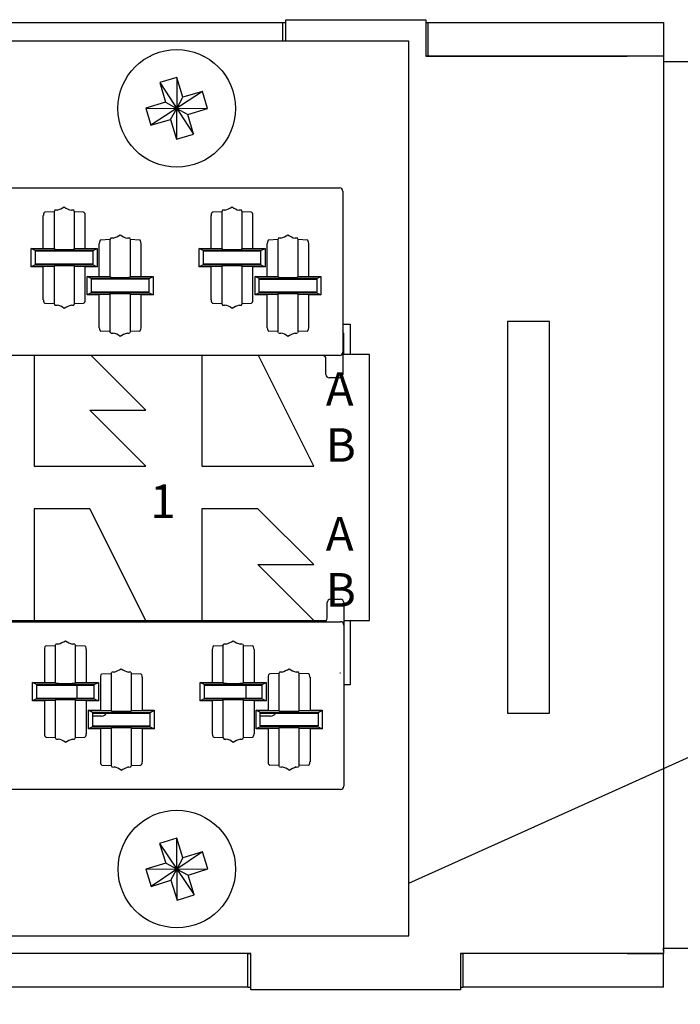
# Model space of a CAD drawing. Units: inches. Extents: x 0.2 to 21.8, y 0.5 to 16.5.
# Drawn here: x 13.8 to 14.7, y 9.5 to 10.8 of the extents above; entities that cross this region are included whole.
import ezdxf
from ezdxf import colors
from ezdxf.entities.mleader import LeaderData, LeaderLine
from ezdxf.math import Vec2, Vec3

# ---------------------------------------------------------------- set-up
doc = ezdxf.new("R2010")
doc.units = ezdxf.units.IN
doc.header["$MEASUREMENT"] = 0
doc.layers.add('Default', color=7, linetype='Continuous')
doc.layers.add('DV1_Default', color=7, linetype='Continuous')

# ---------------------------------------------------------------- blocks, each defined once
blk = doc.blocks.new('_SE_FILLED')
at = {"color": 0}
blk.add_line((0, 0), (-1, 0), dxfattribs=at)
blk.add_solid([(0, 0), (-1, -0.1665), (-1, 0.1665), (0, 0)], dxfattribs=at)
blk = doc.blocks.new('SE46')
at = {"layer": 'DV1_Default', "color": 7, "linetype": 'Continuous'}
for p, q in [((11.3322, 10.7941), (14.1372, 10.7941)), ((14.1372, 10.7941), (14.1415, 10.7941)), ((14.1372, 10.7941), (14.1372, 10.7689)), ((14.1415, 10.7978), (14.329, 10.7978)), ((14.1415, 10.7689), (14.1415, 10.7978)), ((14.329, 10.7978), (14.329, 10.7491)), ((14.329, 10.7941), (14.3322, 10.7941)), ((14.3322, 10.7941), (14.6479, 10.7941)), ((14.3322, 10.7492), (14.3322, 10.7941)), ((14.6479, 10.7941), (14.6479, 10.7492)), ((14.3063, 10.7689), (11.4338, 10.7689)), ((14.3063, 9.5689), (14.3063, 10.7689)), ((13.9592, 10.7491), (13.9602, 10.7491)), ((13.9595, 10.7492), (13.9605, 10.7492)), ((14.0301, 10.7492), (14.0306, 10.7492)), ((14.0304, 10.7491), (14.0309, 10.7491)), ((14.329, 10.7492), (14.3322, 10.7492)), ((14.329, 10.7491), (14.5992, 10.7491)), ((14.3322, 10.7492), (14.6479, 10.7492)), ((14.6478, 10.7491), (14.5992, 10.7491)), ((14.6478, 10.7491), (14.6478, 9.5453)), ((14.6479, 10.7492), (14.6479, 10.7455)), ((14.6479, 10.7455), (14.6479, 10.7417)), ((14.6479, 10.7417), (14.6929, 10.7417)), ((13.9953, 10.7204), (13.9723, 10.7137)), ((13.9723, 10.7137), (13.9802, 10.687)), ((13.9723, 10.7137), (14.0178, 10.6442)), ((13.9953, 10.7204), (13.9948, 10.6374)), ((14.0032, 10.6938), (13.9953, 10.7204)), ((14.0298, 10.7017), (13.9603, 10.6562)), ((14.0298, 10.7017), (14.0032, 10.6938)), ((14.0366, 10.6786), (14.0298, 10.7017)), ((13.9802, 10.687), (13.9535, 10.6792)), ((13.9802, 10.687), (13.9951, 10.6789)), ((13.9951, 10.6789), (14.0032, 10.6938)), ((13.9535, 10.6792), (13.9603, 10.6562)), ((13.9535, 10.6792), (14.0366, 10.6786)), ((13.9869, 10.664), (13.9951, 10.6789)), ((13.9951, 10.6789), (14.01, 10.6708)), ((14.01, 10.6708), (14.0366, 10.6786)), ((14.0178, 10.6442), (14.01, 10.6708)), ((13.9603, 10.6562), (13.9869, 10.664)), ((13.9869, 10.664), (13.9948, 10.6374)), ((13.9948, 10.6374), (14.0178, 10.6442)), ((13.3253, 10.5724), (14.2133, 10.5724)), ((14.2178, 10.5679), (14.2178, 10.5093)), ((13.8306, 10.5403), (13.8183, 10.5398)), ((13.8316, 10.5422), (13.8306, 10.5403)), ((13.8306, 10.5403), (13.8306, 10.4908)), ((13.858, 10.5403), (13.8571, 10.5422)), ((13.858, 10.4908), (13.858, 10.5403)), ((13.8703, 10.5398), (13.858, 10.5403)), ((14.0556, 10.5403), (14.0433, 10.5398)), ((14.0566, 10.5422), (14.0556, 10.5403)), ((14.0556, 10.5403), (14.0556, 10.4908)), ((14.083, 10.5403), (14.0821, 10.5422)), ((14.083, 10.4908), (14.083, 10.5403)), ((14.0953, 10.5398), (14.083, 10.5403)), ((13.8162, 10.491), (13.8162, 10.5353)), ((13.8724, 10.491), (13.8724, 10.5353)), ((14.0412, 10.491), (14.0412, 10.5353)), ((14.0974, 10.491), (14.0974, 10.5353)), ((13.9056, 10.5028), (13.8933, 10.5023)), ((13.9066, 10.5047), (13.9056, 10.5028)), ((13.9056, 10.5028), (13.9056, 10.4533)), ((13.933, 10.5028), (13.9321, 10.5047)), ((13.933, 10.4533), (13.933, 10.5028)), ((13.9453, 10.5023), (13.933, 10.5028)), ((14.1306, 10.5028), (14.1186, 10.5023)), ((14.1316, 10.5047), (14.1306, 10.5028)), ((14.1306, 10.5028), (14.1306, 10.4533)), ((14.158, 10.5028), (14.1571, 10.5047)), ((14.158, 10.4533), (14.158, 10.5028)), ((14.17, 10.5023), (14.158, 10.5028)), ((14.2178, 10.5093), (14.2178, 10.5003)), ((14.2178, 10.5003), (14.2178, 10.4978)), ((13.8001, 10.4663), (13.8001, 10.491)), ((13.8001, 10.491), (13.8162, 10.491)), ((13.8055, 10.4883), (13.8001, 10.491)), ((13.8831, 10.4883), (13.8055, 10.4883)), ((13.8055, 10.4883), (13.8055, 10.4873)), ((13.8831, 10.4873), (13.8055, 10.4873)), ((13.8055, 10.4873), (13.8055, 10.47)), ((13.8162, 10.491), (13.8306, 10.4908)), ((13.8306, 10.4908), (13.8316, 10.4898)), ((13.8571, 10.4898), (13.858, 10.4908)), ((13.858, 10.4908), (13.8724, 10.491)), ((13.8724, 10.491), (13.8886, 10.491)), ((13.8831, 10.4883), (13.8886, 10.491)), ((13.8831, 10.4873), (13.8831, 10.4883)), ((13.8831, 10.47), (13.8831, 10.4873)), ((13.8886, 10.491), (13.8886, 10.4663)), ((13.8912, 10.4535), (13.8912, 10.4978)), ((13.9474, 10.4535), (13.9474, 10.4978)), ((14.0251, 10.4663), (14.0251, 10.491)), ((14.0251, 10.491), (14.0412, 10.491)), ((14.0305, 10.4883), (14.0251, 10.491)), ((14.0305, 10.4883), (14.0305, 10.4873)), ((14.1081, 10.4883), (14.0305, 10.4883)), ((14.1081, 10.4873), (14.0305, 10.4873)), ((14.0305, 10.4873), (14.0305, 10.47)), ((14.0412, 10.491), (14.0556, 10.4908)), ((14.0556, 10.4908), (14.0566, 10.4898)), ((14.0821, 10.4898), (14.083, 10.4908)), ((14.083, 10.4908), (14.0974, 10.491)), ((14.0974, 10.491), (14.1136, 10.491)), ((14.1081, 10.4883), (14.1136, 10.491)), ((14.1081, 10.4873), (14.1081, 10.4883)), ((14.1081, 10.47), (14.1081, 10.4873)), ((14.1136, 10.491), (14.1136, 10.4663)), ((14.1165, 10.4535), (14.1165, 10.4978)), ((14.1721, 10.4535), (14.1721, 10.4978)), ((14.2178, 10.4978), (14.2178, 10.3845)), ((13.8055, 10.469), (13.8001, 10.4663)), ((13.8162, 10.4663), (13.8001, 10.4663)), ((13.8055, 10.47), (13.8055, 10.469)), ((13.8831, 10.47), (13.8055, 10.47)), ((13.8055, 10.469), (13.8831, 10.469)), ((13.8306, 10.4666), (13.8162, 10.4663)), ((13.8162, 10.422), (13.8162, 10.4663)), ((13.8316, 10.4675), (13.8306, 10.4666)), ((13.8306, 10.4666), (13.8306, 10.4171)), ((13.858, 10.4666), (13.8571, 10.4675)), ((13.858, 10.4171), (13.858, 10.4666)), ((13.8724, 10.4663), (13.858, 10.4666)), ((13.8724, 10.422), (13.8724, 10.4663)), ((13.8886, 10.4663), (13.8724, 10.4663)), ((13.8831, 10.469), (13.8831, 10.47)), ((13.8831, 10.469), (13.8886, 10.4663)), ((14.0305, 10.469), (14.0251, 10.4663)), ((14.0412, 10.4663), (14.0251, 10.4663)), ((14.0305, 10.47), (14.0305, 10.469)), ((14.1081, 10.47), (14.0305, 10.47)), ((14.0305, 10.469), (14.1081, 10.469)), ((14.0556, 10.4666), (14.0412, 10.4663)), ((14.0412, 10.422), (14.0412, 10.4663)), ((14.0566, 10.4675), (14.0556, 10.4666)), ((14.0556, 10.4666), (14.0556, 10.4171)), ((14.083, 10.4666), (14.0821, 10.4675)), ((14.083, 10.4171), (14.083, 10.4666)), ((14.0974, 10.4663), (14.083, 10.4666)), ((14.0974, 10.422), (14.0974, 10.4663)), ((14.1136, 10.4663), (14.0974, 10.4663)), ((14.1081, 10.469), (14.1081, 10.47)), ((14.1081, 10.469), (14.1136, 10.4663)), ((13.8751, 10.4288), (13.8751, 10.4535)), ((13.8751, 10.4535), (13.8912, 10.4535)), ((13.8805, 10.4508), (13.8751, 10.4535)), ((13.8805, 10.4508), (13.8805, 10.4498)), ((13.9581, 10.4508), (13.8805, 10.4508)), ((13.9581, 10.4498), (13.8805, 10.4498)), ((13.8805, 10.4498), (13.8805, 10.4325)), ((13.8912, 10.4535), (13.9056, 10.4533)), ((13.9056, 10.4533), (13.9066, 10.4523)), ((13.9321, 10.4523), (13.933, 10.4533)), ((13.933, 10.4533), (13.9474, 10.4535)), ((13.9474, 10.4535), (13.9636, 10.4535)), ((13.9581, 10.4508), (13.9636, 10.4535)), ((13.9581, 10.4498), (13.9581, 10.4508)), ((13.9581, 10.4325), (13.9581, 10.4498)), ((13.9636, 10.4535), (13.9636, 10.4288)), ((14.1001, 10.4288), (14.1001, 10.4535)), ((14.1001, 10.4535), (14.1165, 10.4535)), ((14.1055, 10.4508), (14.1001, 10.4535)), ((14.1055, 10.4508), (14.1055, 10.4498)), ((14.1831, 10.4508), (14.1055, 10.4508)), ((14.1055, 10.4325), (14.1055, 10.4498)), ((14.1055, 10.4498), (14.1831, 10.4498)), ((14.1165, 10.4535), (14.1306, 10.4533)), ((14.1306, 10.4533), (14.1316, 10.4523)), ((14.1571, 10.4523), (14.158, 10.4533)), ((14.158, 10.4533), (14.1721, 10.4535)), ((14.1721, 10.4535), (14.1886, 10.4535)), ((14.1831, 10.4508), (14.1886, 10.4535)), ((14.1831, 10.4498), (14.1831, 10.4508)), ((14.1831, 10.4498), (14.1831, 10.4325)), ((14.1886, 10.4535), (14.1886, 10.4288)), ((13.8805, 10.4315), (13.8751, 10.4288)), ((13.8912, 10.4288), (13.8751, 10.4288)), ((13.8805, 10.4325), (13.8805, 10.4315)), ((13.9581, 10.4325), (13.8805, 10.4325)), ((13.8805, 10.4315), (13.9581, 10.4315)), ((13.9056, 10.4291), (13.8912, 10.4288)), ((13.8912, 10.3845), (13.8912, 10.4288)), ((13.9066, 10.43), (13.9056, 10.4291)), ((13.9056, 10.4291), (13.9056, 10.3796)), ((13.933, 10.4291), (13.9321, 10.43)), ((13.933, 10.3796), (13.933, 10.4291)), ((13.9474, 10.4288), (13.933, 10.4291)), ((13.9474, 10.3845), (13.9474, 10.4288)), ((13.9636, 10.4288), (13.9474, 10.4288)), ((13.9581, 10.4315), (13.9581, 10.4325)), ((13.9581, 10.4315), (13.9636, 10.4288)), ((14.1055, 10.4315), (14.1001, 10.4288)), ((14.1165, 10.4288), (14.1001, 10.4288)), ((14.1831, 10.4325), (14.1055, 10.4325)), ((14.1055, 10.4325), (14.1055, 10.4315)), ((14.1055, 10.4315), (14.1831, 10.4315)), ((14.1306, 10.4291), (14.1165, 10.4288)), ((14.1165, 10.3845), (14.1165, 10.4288)), ((14.1316, 10.43), (14.1306, 10.4291)), ((14.1306, 10.4291), (14.1306, 10.3796)), ((14.158, 10.4291), (14.1571, 10.43)), ((14.1721, 10.4288), (14.158, 10.4291)), ((14.158, 10.3796), (14.158, 10.4291)), ((14.1886, 10.4288), (14.1721, 10.4288)), ((14.1721, 10.3845), (14.1721, 10.4288)), ((14.1831, 10.4315), (14.1831, 10.4325)), ((14.1831, 10.4315), (14.1886, 10.4288)), ((13.8183, 10.4175), (13.8306, 10.4171)), ((13.8306, 10.4171), (13.8316, 10.4151)), ((13.8571, 10.4151), (13.858, 10.4171)), ((13.858, 10.4171), (13.8703, 10.4175)), ((14.0433, 10.4175), (14.0556, 10.4171)), ((14.0556, 10.4171), (14.0566, 10.4151)), ((14.0821, 10.4151), (14.083, 10.4171)), ((14.083, 10.4171), (14.0953, 10.4175)), ((13.9056, 10.3796), (13.8933, 10.38)), ((13.9453, 10.38), (13.933, 10.3796)), ((14.1306, 10.3796), (14.1186, 10.38)), ((14.17, 10.38), (14.158, 10.3796)), ((14.2178, 10.3893), (14.2276, 10.3893)), ((14.2178, 10.3845), (14.2178, 10.3836)), ((14.2178, 10.3836), (14.2178, 10.3686)), ((14.2178, 10.3829), (14.2178, 10.382)), ((14.2178, 10.382), (14.2178, 10.373)), ((14.2276, 10.3893), (14.2276, 10.3489)), ((14.4389, 10.3928), (14.4389, 9.8678)), ((14.4952, 10.3928), (14.4389, 10.3928)), ((14.4952, 9.8678), (14.4952, 10.3928)), ((13.9066, 10.3776), (13.9056, 10.3796)), ((13.933, 10.3796), (13.9321, 10.3776)), ((14.1316, 10.3776), (14.1306, 10.3796)), ((14.158, 10.3796), (14.1571, 10.3776)), ((14.2178, 10.373), (14.2178, 10.3519)), ((14.2186, 10.3774), (14.2186, 10.3489)), ((14.2133, 10.3474), (13.3253, 10.3474)), ((13.8038, 10.3474), (13.8038, 10.1989)), ((13.9538, 10.2739), (13.8803, 10.3474)), ((14.0288, 10.3474), (14.0288, 10.1989)), ((14.1788, 10.1989), (14.1046, 10.3474)), ((14.1953, 10.3219), (14.1953, 10.3429)), ((14.2178, 10.3519), (14.2178, 10.3219)), ((14.2538, 10.3489), (14.2178, 10.3489)), ((14.2538, 9.9919), (14.2538, 10.3489)), ((14.2133, 10.3174), (14.1998, 10.3174)), ((13.9538, 10.1989), (13.8788, 10.2739)), ((13.8788, 10.2739), (13.9538, 10.2739)), ((13.8038, 10.1989), (13.9538, 10.1989)), ((14.0288, 10.1989), (14.1788, 10.1989)), ((13.8788, 10.1419), (13.8038, 10.1419)), ((13.8038, 10.1419), (13.8038, 9.9919)), ((13.9538, 9.9919), (13.8788, 10.1419)), ((14.1038, 10.1419), (14.0288, 10.1419)), ((14.0288, 10.1419), (14.0288, 9.9919)), ((14.1788, 10.0669), (14.1038, 10.1419)), ((14.1788, 9.9919), (14.1038, 10.0669)), ((14.1038, 10.0669), (14.1788, 10.0669)), ((14.1968, 9.9949), (14.1968, 10.0159)), ((14.2013, 10.0204), (14.2148, 10.0204)), ((14.2193, 10.0159), (14.2193, 9.9859)), ((13.3268, 9.9904), (14.2148, 9.9904)), ((13.7288, 9.9919), (13.8038, 9.9919)), ((13.7866, 9.9904), (13.7866, 9.9919)), ((13.8038, 9.9919), (13.9538, 9.9919)), ((13.8103, 9.9919), (13.8103, 9.991)), ((13.9538, 9.9919), (14.0288, 9.9919)), ((14.0288, 9.9919), (14.1788, 9.9919)), ((14.1788, 9.9919), (14.1957, 9.9919)), ((14.1799, 9.991), (14.1798, 9.9919)), ((14.2193, 9.9919), (14.2538, 9.9919)), ((14.2193, 9.9859), (14.2193, 9.9273)), ((14.2276, 9.9919), (14.2276, 9.9055)), ((13.8198, 9.9578), (13.8321, 9.9583)), ((13.8321, 9.9583), (13.8331, 9.9602)), ((13.8321, 9.9583), (13.8321, 9.9088)), ((13.8586, 9.9602), (13.8595, 9.9583)), ((13.8595, 9.9583), (13.8718, 9.9578)), ((13.8595, 9.9088), (13.8595, 9.9583)), ((14.0448, 9.9578), (14.0571, 9.9583)), ((14.0571, 9.9583), (14.0581, 9.9602)), ((14.0571, 9.9583), (14.0571, 9.9088)), ((14.0836, 9.9602), (14.0845, 9.9583)), ((14.0845, 9.9088), (14.0845, 9.9583)), ((14.0845, 9.9583), (14.0968, 9.9578)), ((13.8177, 9.9533), (13.8177, 9.909)), ((13.8739, 9.9533), (13.8739, 9.909)), ((14.0427, 9.9533), (14.0427, 9.909)), ((14.0989, 9.9533), (14.0989, 9.909)), ((14.2193, 9.9314), (14.2193, 9.9168)), ((13.8948, 9.9203), (13.9071, 9.9208)), ((13.9071, 9.9208), (13.9081, 9.9227)), ((13.9071, 9.9208), (13.9071, 9.8713)), ((13.9336, 9.9227), (13.9345, 9.9208)), ((13.9345, 9.9208), (13.9468, 9.9203)), ((13.9345, 9.8713), (13.9345, 9.9208)), ((14.1321, 9.9208), (14.1198, 9.9203)), ((14.1331, 9.9227), (14.1321, 9.9208)), ((14.1321, 9.9208), (14.1321, 9.8713)), ((14.1595, 9.9208), (14.1586, 9.9227)), ((14.1595, 9.8713), (14.1595, 9.9208)), ((14.1718, 9.9203), (14.1595, 9.9208)), ((14.2148, 9.9212), (14.2137, 9.9212)), ((14.2193, 9.9273), (14.2193, 9.9183)), ((14.2193, 9.9183), (14.2193, 9.9174)), ((13.8016, 9.909), (13.8177, 9.909)), ((13.8016, 9.8843), (13.8016, 9.909)), ((13.807, 9.9063), (13.8016, 9.909)), ((13.8846, 9.9063), (13.807, 9.9063)), ((13.807, 9.9063), (13.807, 9.9053)), ((13.807, 9.9053), (13.8846, 9.9053)), ((13.807, 9.9053), (13.807, 9.888)), ((13.8177, 9.909), (13.8321, 9.9088)), ((13.8321, 9.9088), (13.8331, 9.9078)), ((13.8586, 9.9078), (13.8595, 9.9088)), ((13.8595, 9.9088), (13.8739, 9.909)), ((13.8616, 9.888), (13.8616, 9.9053)), ((13.8739, 9.909), (13.8901, 9.909)), ((13.8846, 9.9063), (13.8901, 9.909)), ((13.8846, 9.9053), (13.8846, 9.9063)), ((13.8846, 9.888), (13.8846, 9.9053)), ((13.8901, 9.909), (13.8901, 9.8843)), ((13.8927, 9.9158), (13.8927, 9.8715)), ((13.9489, 9.9158), (13.9489, 9.8715)), ((14.0266, 9.8843), (14.0266, 9.909)), ((14.032, 9.9063), (14.0266, 9.909)), ((14.0266, 9.909), (14.0427, 9.909)), ((14.1096, 9.9063), (14.032, 9.9063)), ((14.032, 9.9063), (14.032, 9.9053)), ((14.032, 9.9053), (14.1096, 9.9053)), ((14.032, 9.9053), (14.032, 9.888)), ((14.0427, 9.909), (14.0571, 9.9088)), ((14.0571, 9.9088), (14.0581, 9.9078)), ((14.0836, 9.9078), (14.0845, 9.9088)), ((14.0845, 9.9088), (14.0989, 9.909)), ((14.0884, 9.888), (14.0884, 9.9053)), ((14.0989, 9.909), (14.1151, 9.909)), ((14.1096, 9.9063), (14.1151, 9.909)), ((14.1096, 9.9053), (14.1096, 9.9063)), ((14.1096, 9.888), (14.1096, 9.9053)), ((14.1151, 9.909), (14.1151, 9.8843)), ((14.1177, 9.9158), (14.1177, 9.8715)), ((14.1739, 9.9158), (14.1739, 9.8715)), ((14.2193, 9.9168), (14.2193, 9.9158)), ((14.2193, 9.9158), (14.2193, 9.8025)), ((14.2276, 9.9055), (14.2193, 9.9055)), ((13.807, 9.887), (13.8016, 9.8843)), ((13.8177, 9.8843), (13.8016, 9.8843)), ((13.807, 9.888), (13.8846, 9.888)), ((13.807, 9.888), (13.807, 9.887)), ((13.807, 9.887), (13.8846, 9.887)), ((13.8321, 9.8846), (13.8177, 9.8843)), ((13.8177, 9.8843), (13.8177, 9.84)), ((13.8331, 9.8855), (13.8321, 9.8846)), ((13.8321, 9.8846), (13.8321, 9.8351)), ((13.8595, 9.8846), (13.8586, 9.8855)), ((13.8739, 9.8843), (13.8595, 9.8846)), ((13.8595, 9.8351), (13.8595, 9.8846)), ((13.8739, 9.8843), (13.8739, 9.84)), ((13.8901, 9.8843), (13.8739, 9.8843)), ((13.8846, 9.887), (13.8846, 9.888)), ((13.8846, 9.887), (13.8901, 9.8843)), ((14.032, 9.887), (14.0266, 9.8843)), ((14.0427, 9.8843), (14.0266, 9.8843)), ((14.032, 9.888), (14.1096, 9.888)), ((14.032, 9.888), (14.032, 9.887)), ((14.032, 9.887), (14.1096, 9.887)), ((14.0571, 9.8846), (14.0427, 9.8843)), ((14.0427, 9.8843), (14.0427, 9.84)), ((14.0581, 9.8855), (14.0571, 9.8846)), ((14.0571, 9.8846), (14.0571, 9.8351)), ((14.0845, 9.8846), (14.0836, 9.8855)), ((14.0989, 9.8843), (14.0845, 9.8846)), ((14.0845, 9.8351), (14.0845, 9.8846)), ((14.1151, 9.8843), (14.0989, 9.8843)), ((14.0989, 9.8843), (14.0989, 9.84)), ((14.1096, 9.887), (14.1096, 9.888)), ((14.1096, 9.887), (14.1151, 9.8843)), ((13.8766, 9.8468), (13.8766, 9.8715)), ((13.882, 9.8688), (13.8766, 9.8715)), ((13.8766, 9.8715), (13.8927, 9.8715)), ((13.9596, 9.8688), (13.882, 9.8688)), ((13.882, 9.8688), (13.882, 9.8678)), ((13.882, 9.8678), (13.9596, 9.8678)), ((13.882, 9.8678), (13.882, 9.8505)), ((13.8927, 9.8715), (13.9071, 9.8713)), ((13.9071, 9.8713), (13.9081, 9.8703)), ((13.9336, 9.8703), (13.9345, 9.8713)), ((13.9345, 9.8713), (13.9489, 9.8715)), ((13.9489, 9.8715), (13.9651, 9.8715)), ((13.9596, 9.8688), (13.9651, 9.8715)), ((13.9596, 9.8678), (13.9596, 9.8688)), ((13.9596, 9.8505), (13.9596, 9.8678)), ((13.9651, 9.8715), (13.9651, 9.8468)), ((14.107, 9.8688), (14.1016, 9.8715)), ((14.1016, 9.8468), (14.1016, 9.8715)), ((14.1016, 9.8715), (14.1177, 9.8715)), ((14.1846, 9.8688), (14.107, 9.8688)), ((14.107, 9.8688), (14.107, 9.8678)), ((14.107, 9.8678), (14.1846, 9.8678)), ((14.107, 9.8505), (14.107, 9.8678)), ((14.1177, 9.8715), (14.1321, 9.8713)), ((14.1321, 9.8713), (14.1331, 9.8703)), ((14.1586, 9.8703), (14.1595, 9.8713)), ((14.1595, 9.8713), (14.1739, 9.8715)), ((14.1739, 9.8715), (14.1901, 9.8715)), ((14.1846, 9.8688), (14.1901, 9.8715)), ((14.1846, 9.8678), (14.1846, 9.8688)), ((14.1846, 9.8678), (14.1846, 9.8505)), ((14.1901, 9.8715), (14.1901, 9.8468)), ((14.4389, 9.8678), (14.4952, 9.8678)), ((13.8942, 9.8637), (13.882, 9.8637)), ((14.1211, 9.8637), (14.107, 9.8637)), ((13.882, 9.8495), (13.8766, 9.8468)), ((13.8927, 9.8468), (13.8766, 9.8468)), ((13.882, 9.8505), (13.9596, 9.8505)), ((13.882, 9.8505), (13.882, 9.8495)), ((13.882, 9.8495), (13.9596, 9.8495)), ((13.9071, 9.8471), (13.8927, 9.8468)), ((13.8927, 9.8468), (13.8927, 9.8025)), ((13.9081, 9.848), (13.9071, 9.8471)), ((13.9071, 9.8471), (13.9071, 9.7976)), ((13.9345, 9.8471), (13.9336, 9.848)), ((13.9489, 9.8468), (13.9345, 9.8471)), ((13.9345, 9.7976), (13.9345, 9.8471)), ((13.9489, 9.8468), (13.9489, 9.8025)), ((13.9651, 9.8468), (13.9489, 9.8468)), ((13.9596, 9.8495), (13.9596, 9.8505)), ((13.9596, 9.8495), (13.9651, 9.8468)), ((14.107, 9.8495), (14.1016, 9.8468)), ((14.1177, 9.8468), (14.1016, 9.8468)), ((14.107, 9.8505), (14.107, 9.8495)), ((14.1846, 9.8505), (14.107, 9.8505)), ((14.107, 9.8495), (14.1846, 9.8495)), ((14.1321, 9.8471), (14.1177, 9.8468)), ((14.1177, 9.8468), (14.1177, 9.8025)), ((14.1331, 9.848), (14.1321, 9.8471)), ((14.1321, 9.8471), (14.1321, 9.7976)), ((14.1595, 9.8471), (14.1586, 9.848)), ((14.1739, 9.8468), (14.1595, 9.8471)), ((14.1595, 9.7976), (14.1595, 9.8471)), ((14.1901, 9.8468), (14.1739, 9.8468)), ((14.1739, 9.8468), (14.1739, 9.8025)), ((14.1846, 9.8495), (14.1846, 9.8505)), ((14.1846, 9.8495), (14.1901, 9.8468)), ((13.8198, 9.8355), (13.8321, 9.8351)), ((13.8321, 9.8351), (13.8331, 9.8331)), ((13.8586, 9.8331), (13.8595, 9.8351)), ((13.8595, 9.8351), (13.8718, 9.8355)), ((14.0448, 9.8355), (14.0571, 9.8351)), ((14.0571, 9.8351), (14.0581, 9.8331)), ((14.0836, 9.8331), (14.0845, 9.8351)), ((14.0845, 9.8351), (14.0968, 9.8355)), ((14.2193, 9.8025), (14.2193, 9.8)), ((14.2193, 9.8), (14.2193, 9.791)), ((13.8948, 9.798), (13.9071, 9.7976)), ((13.9071, 9.7976), (13.9081, 9.7956)), ((13.9336, 9.7956), (13.9345, 9.7976)), ((13.9345, 9.7976), (13.9468, 9.798)), ((14.1321, 9.7976), (14.1198, 9.798)), ((14.1331, 9.7956), (14.1321, 9.7976)), ((14.1595, 9.7976), (14.1586, 9.7956)), ((14.1718, 9.798), (14.1595, 9.7976)), ((14.2193, 9.791), (14.2193, 9.7699)), ((14.2148, 9.7654), (13.3268, 9.7654)), ((13.9951, 9.7001), (13.9722, 9.693)), ((14.0033, 9.6735), (13.9951, 9.7001)), ((13.9955, 9.617), (13.9951, 9.7001)), ((14.0298, 9.6817), (13.9608, 9.6354)), ((13.9722, 9.693), (13.9803, 9.6665)), ((13.9722, 9.693), (14.0184, 9.6241)), ((14.0298, 9.6817), (14.0033, 9.6735)), ((14.0368, 9.6587), (14.0298, 9.6817)), ((14.0033, 9.6735), (13.9953, 9.6586)), ((13.9803, 9.6665), (13.9538, 9.6584)), ((13.9538, 9.6584), (14.0368, 9.6587)), ((13.9538, 9.6584), (13.9608, 9.6354)), ((13.9953, 9.6586), (13.9803, 9.6665)), ((13.9873, 9.6436), (13.9953, 9.6586)), ((13.9953, 9.6586), (14.0103, 9.6506)), ((14.0103, 9.6506), (14.0368, 9.6587)), ((13.9608, 9.6354), (13.9873, 9.6436)), ((13.9873, 9.6436), (13.9955, 9.617)), ((14.0184, 9.6241), (14.0103, 9.6506)), ((13.9955, 9.617), (14.0184, 9.6241)), ((11.4338, 9.5689), (14.3063, 9.5689)), ((14.6479, 9.5489), (14.6479, 9.5527)), ((14.6479, 9.5527), (14.6929, 9.5527)), ((14.6479, 9.5489), (14.6479, 9.5452)), ((14.0947, 9.5453), (11.3759, 9.5453)), ((14.0903, 9.5452), (11.3791, 9.5452)), ((14.0903, 9.5003), (14.0903, 9.5452)), ((14.0903, 9.5452), (14.0947, 9.5452)), ((14.0947, 9.4966), (14.0947, 9.5453)), ((14.3759, 9.5453), (14.3759, 9.4966)), ((14.5992, 9.5453), (14.3759, 9.5453)), ((14.3759, 9.5452), (14.3791, 9.5452)), ((14.3791, 9.5003), (14.3791, 9.5452)), ((14.6479, 9.5452), (14.3791, 9.5452)), ((14.5992, 9.5453), (14.6478, 9.5453)), ((14.6479, 9.5003), (14.6479, 9.5452)), ((14.0903, 9.5003), (11.3791, 9.5003)), ((14.0903, 9.5003), (14.0947, 9.5003)), ((14.3759, 9.4966), (14.0947, 9.4966)), ((14.3759, 9.5003), (14.3791, 9.5003)), ((14.6479, 9.5003), (14.3791, 9.5003))]:
    blk.add_line(p, q, dxfattribs=at)
for centre in [(13.9951, 10.6789), (13.9953, 9.6586)]:
    blk.add_circle(centre, 0.0788, dxfattribs=at)
for centre, radius, start, end in [((14.2133, 10.5679), 0.0045, 0, 90), ((13.8194, 10.5877), 0.0479, 288.604, 301.3728), ((13.858, 10.5635), 0.0216, 230.7224, 259.3008), ((14.0444, 10.5877), 0.0479, 288.604, 301.3728), ((14.083, 10.5635), 0.0216, 230.7224, 259.3008), ((13.8944, 10.5502), 0.0479, 288.604, 301.3728), ((13.933, 10.526), 0.0216, 230.7224, 259.3008), ((14.1194, 10.5502), 0.0479, 288.604, 301.3728), ((14.158, 10.526), 0.0216, 230.7224, 259.3008), ((13.8306, 10.3938), 0.0216, 50.7224, 79.3008), ((13.8692, 10.3696), 0.0479, 108.604, 121.3728), ((14.0556, 10.3938), 0.0216, 50.7224, 79.3008), ((14.0942, 10.3696), 0.0479, 108.604, 121.3728), ((14.2111, 10.3774), 0.0075, 0, 25.8419), ((13.9056, 10.3563), 0.0216, 50.7224, 79.3008), ((13.9442, 10.3321), 0.0479, 108.604, 121.3728), ((14.1306, 10.3563), 0.0216, 50.7224, 79.3008), ((14.1692, 10.3321), 0.0479, 108.604, 121.3728), ((14.1908, 10.3429), 0.0045, 0, 90), ((14.2133, 10.3519), 0.0045, 270, 0), ((14.1998, 10.3219), 0.0045, 180, 270), ((14.2133, 10.3219), 0.0045, 270, 0), ((14.2013, 10.0159), 0.0045, 90, 180), ((14.2148, 10.0159), 0.0045, 0, 90), ((13.8028, 9.9912), 0.0075, 354.2608, 359), ((14.1874, 9.9912), 0.0075, 181, 185.7392), ((14.1923, 9.9949), 0.0045, 270, 0), ((14.2148, 9.9859), 0.0045, 0, 90), ((13.8209, 10.0057), 0.0479, 288.604, 301.3728), ((13.8595, 9.9815), 0.0216, 230.7224, 259.3008), ((14.0459, 10.0057), 0.0479, 288.604, 301.3728), ((14.0845, 9.9815), 0.0216, 230.7224, 259.3008), ((13.8959, 9.9682), 0.0479, 288.604, 301.3728), ((13.9345, 9.944), 0.0216, 230.7224, 259.3008), ((14.1209, 9.9682), 0.0479, 288.604, 301.3728), ((14.1595, 9.944), 0.0216, 230.7224, 259.3008), ((13.8942, 9.8712), 0.0075, 270, 333.2563), ((14.1211, 9.8712), 0.0075, 270, 333.2563), ((13.8321, 9.8118), 0.0216, 50.7224, 79.3008), ((13.8707, 9.7876), 0.0479, 108.604, 121.3728), ((14.0571, 9.8118), 0.0216, 50.7224, 79.3008), ((14.0957, 9.7876), 0.0479, 108.604, 121.3728), ((13.9071, 9.7743), 0.0216, 50.7224, 79.3008), ((13.9457, 9.7501), 0.0479, 108.604, 121.3728), ((14.1321, 9.7743), 0.0216, 50.7224, 79.3008), ((14.1707, 9.7501), 0.0479, 108.604, 121.3728), ((14.2148, 9.7699), 0.0045, 270, 0)]:
    blk.add_arc(centre, radius, start, end, dxfattribs=at)
for centre, major_axis, ratio, start_param, end_param in [((13.8184, 10.5353), (0, 0.0045), 0.476527, 0.017453, 1.570796), ((13.8443, 10.5422), (-0.0127, 0), 0.017455, 5.571358, 6.274459), ((13.8443, 10.5422), (0.0128, 0), 0.017455, 0.008727, 0.711827), ((13.8702, 10.5353), (0, -0.0045), 0.476527, 1.570796, 3.124139), ((14.0434, 10.5353), (0, 0.0045), 0.476527, 0.017453, 1.570796), ((14.0693, 10.5422), (-0.0127, 0), 0.017455, 5.571358, 6.274459), ((14.0693, 10.5422), (0.0127, 0), 0.017455, 0.008727, 0.711827), ((14.0952, 10.5353), (0, -0.0045), 0.476527, 1.570796, 3.124139), ((13.8934, 10.4978), (0, 0.0045), 0.476527, 0.017453, 1.570796), ((13.9193, 10.5047), (-0.0127, 0), 0.017455, 5.571358, 6.274459), ((13.9193, 10.5047), (0.0128, 0), 0.017455, 0.008727, 0.711827), ((13.9452, 10.4978), (0, -0.0045), 0.476527, 1.570796, 3.124139), ((14.1186, 10.4978), (0, 0.0045), 0.466308, 0.017453, 1.570796), ((14.1443, 10.5047), (-0.0127, 0), 0.017455, 5.571358, 6.274459), ((14.1443, 10.5047), (0.0127, 0), 0.017455, 0.008727, 0.711827), ((14.17, 10.4978), (0, 0.0045), 0.466308, 4.712389, 6.265732), ((13.8443, 10.4898), (-0.0128, 0), 0.008727, 0.008727, 3.132866), ((14.0693, 10.4898), (-0.0127, 0), 0.008727, 0.008727, 3.132866), ((13.8443, 10.4675), (0.0128, 0), 0.008727, 0.008727, 3.132866), ((14.0693, 10.4675), (0.0128, 0), 0.008727, 0.008727, 3.132866), ((13.9193, 10.4523), (-0.0128, 0), 0.008727, 0.008727, 3.132866), ((14.1443, 10.4523), (-0.0128, 0), 0.008727, 0.008727, 3.132866), ((13.8184, 10.422), (0, -0.0045), 0.476527, 4.712389, 6.265732), ((13.8702, 10.422), (0, -0.0045), 0.476527, 0.017453, 1.570796), ((13.9193, 10.43), (0.0128, 0), 0.008727, 0.008727, 3.132866), ((14.0434, 10.422), (0, -0.0045), 0.476527, 4.712389, 6.265732), ((14.0952, 10.422), (0, -0.0045), 0.476527, 0.017453, 1.570796), ((14.1443, 10.43), (0.0128, 0), 0.008727, 0.008727, 3.132866), ((13.8443, 10.4151), (-0.0128, 0), 0.017455, 0.008727, 0.711827), ((13.8443, 10.4151), (0.0127, 0), 0.017455, 5.571358, 6.274459), ((14.0693, 10.4151), (-0.0127, 0), 0.017455, 0.008727, 0.711827), ((14.0693, 10.4151), (0.0127, 0), 0.017455, 5.571358, 6.274459), ((13.8934, 10.3845), (0, 0.0045), 0.476527, 1.570796, 3.124139), ((13.9452, 10.3845), (0, -0.0045), 0.476527, 0.017453, 1.570796), ((14.1186, 10.3845), (0, -0.0045), 0.466308, 4.712389, 6.265732), ((14.17, 10.3845), (0, -0.0045), 0.466308, 0.017453, 1.570796), ((13.9193, 10.3776), (-0.0127, 0), 0.017455, 0.008727, 0.711827), ((13.9193, 10.3776), (0.0127, 0), 0.017455, 5.571358, 6.274459), ((14.1443, 10.3776), (-0.0127, 0), 0.017455, 0.008727, 0.711827), ((14.1443, 10.3776), (0.0127, 0), 0.017455, 5.571358, 6.274459), ((13.8199, 9.9533), (0, 0.0045), 0.476506, 0.017453, 1.570796), ((13.8458, 9.9602), (-0.0127, 0), 0.017455, 5.571358, 6.274459), ((13.8458, 9.9602), (0.0127, 0), 0.017455, 0.008727, 0.711827), ((13.8717, 9.9533), (0, -0.0045), 0.476506, 1.570796, 3.124139), ((14.0449, 9.9533), (0, 0.0045), 0.476506, 0.017453, 1.570796), ((14.0708, 9.9602), (-0.0127, 0), 0.017455, 5.571358, 6.274459), ((14.0708, 9.9602), (0.0127, 0), 0.017455, 0.008727, 0.711827), ((14.0967, 9.9533), (0, -0.0045), 0.476506, 1.570796, 3.124139), ((13.8949, 9.9158), (0, 0.0045), 0.476506, 0.017453, 1.570796), ((13.9208, 9.9227), (-0.0128, 0), 0.017455, 5.571358, 6.274459), ((13.9208, 9.9227), (0.0127, 0), 0.017455, 0.008727, 0.711827), ((13.9467, 9.9158), (0, 0.0045), 0.476506, 4.712389, 6.265732), ((14.1199, 9.9158), (0, 0.0045), 0.476506, 0.017453, 1.570796), ((14.1458, 9.9227), (-0.0127, 0), 0.017455, 5.571358, 6.274459), ((14.1458, 9.9227), (0.0127, 0), 0.017455, 0.008727, 0.711827), ((14.1717, 9.9158), (0, 0.0045), 0.476506, 4.712389, 6.265732), ((13.8458, 9.9078), (-0.0128, 0), 0.008727, 0.008727, 3.132866), ((14.0708, 9.9078), (-0.0128, 0), 0.008727, 0.008727, 3.132866), ((13.8458, 9.8855), (0.0128, 0), 0.008727, 0.008727, 3.132866), ((14.0708, 9.8855), (0.0128, 0), 0.008727, 0.008727, 3.132866), ((13.9208, 9.8703), (-0.0128, 0), 0.008727, 0.008727, 3.132866), ((14.1458, 9.8703), (-0.0128, 0), 0.008727, 0.008727, 3.132866), ((13.8199, 9.84), (0, -0.0045), 0.476506, 4.712389, 6.265732), ((13.8717, 9.84), (0, -0.0045), 0.476506, 0.017453, 1.570796), ((13.9208, 9.848), (0.0128, 0), 0.008727, 0.008727, 3.132866), ((14.0449, 9.84), (0, -0.0045), 0.476506, 4.712389, 6.265732), ((14.0967, 9.84), (0, -0.0045), 0.476506, 0.017453, 1.570796), ((14.1458, 9.848), (0.0128, 0), 0.008727, 0.008727, 3.132866), ((13.8458, 9.8331), (-0.0127, 0), 0.017455, 0.008727, 0.711827), ((13.8458, 9.8331), (0.0127, 0), 0.017455, 5.571358, 6.274459), ((14.0708, 9.8331), (-0.0127, 0), 0.017455, 0.008727, 0.711827), ((14.0708, 9.8331), (0.0127, 0), 0.017455, 5.571358, 6.274459), ((13.8949, 9.8025), (0, 0.0045), 0.476506, 1.570796, 3.124139), ((13.9467, 9.8025), (0, -0.0045), 0.476506, 0.017453, 1.570796), ((14.1199, 9.8025), (0, -0.0045), 0.476506, 4.712389, 6.265732), ((14.1717, 9.8025), (0, -0.0045), 0.476506, 0.017453, 1.570796), ((13.9208, 9.7956), (-0.0128, 0), 0.017455, 0.008727, 0.711827), ((13.9208, 9.7956), (0.0127, 0), 0.017455, 5.571358, 6.274459), ((14.1458, 9.7956), (-0.0127, 0), 0.017455, 0.008727, 0.711827), ((14.1458, 9.7956), (0.0127, 0), 0.017455, 5.571358, 6.274459)]:
    blk.add_ellipse(centre, major_axis=major_axis, ratio=ratio, start_param=start_param, end_param=end_param, dxfattribs=at)
at = {"layer": 'DV1_Default', "char_height": 0.045, "attachment_point": 1}
for s, insert, width in [('{\\fArial|b0||i0||c0|p34;\\C7;\\H4.5e-002;\\W1.;A\\P}{\\fArial|b0||i0||c0|p34;\\C7;\\H4.5e-002;\\W1.;B}', (14.195, 10.3249), 0.042066), ('{\\fArial|b0||i0||c0|p34;\\C7;\\H4.5e-002;\\W1.; 1}', (13.9458, 10.1744), 0.070435), ('{\\fArial|b0||i0||c0|p34;\\C7;\\H4.5e-002;\\W1.;A\\P}{\\fArial|b0||i0||c0|p34;\\C7;\\H4.5e-002;\\W1.;B}', (14.195, 10.1306), 0.042066)]:
    blk.add_mtext(s, dxfattribs=dict(at, insert=insert, width=width))

msp = doc.modelspace()

# ---------------------------------------------------------------- block references
msp.add_blockref('SE46', (0, 0))

# ---------------------------------------------------------------- leaders
at = {"layer": 'Default', "color": 7, "linetype": 'Continuous'}
ml = msp.add_multileader_mtext('Standard', dxfattribs=at)
ml.set_content('{\\pxsm0.9;\\fArial|b0||i0||c0|p34;\\W1.;CAT 6 JACK MODULE\\P(4 PLACES)\\P}', color=256)
ml.set_leader_properties()
ml.set_arrow_properties(name='_SE_FILLED')
ml.build(insert=Vec2(0, 0))
ml.multileader.update_dxf_attribs({"dogleg_length": 0.1449, "arrow_head_size": 0.156})
ctx = ml.context
ctx.base_point, ctx.char_height, ctx.arrow_head_size, ctx.landing_gap_size = Vec3(15.6229, 10.2063), 0.156, 0.156, 0.0312
notes = []
notes.append((ctx, [(0, (1, 1, 0), (15.5367, 10.1943), (1, 0), 0.1449, [(0, [(14.3063, 9.6396)], 0, [])])]))
ctx.mtext.insert = Vec3(15.7129, 10.2952)
for ctx, leaders in notes:
    for number, flags, end, landing, length, lines in leaders:
        leader = LeaderData()
        leader.index, (leader.has_last_leader_line, leader.has_dogleg_vector, leader.attachment_direction) = number, flags
        leader.last_leader_point, leader.dogleg_vector, leader.dogleg_length = Vec3(end), Vec3(landing), length
        for number, points, colour, breaks in lines:
            line = LeaderLine()
            line.index, line.vertices, line.color, line.breaks = number, Vec3.list(points), colors.encode_raw_color(colour), breaks
            leader.lines.append(line)
        ctx.leaders.append(leader)

doc.saveas('drawing.dxf')
